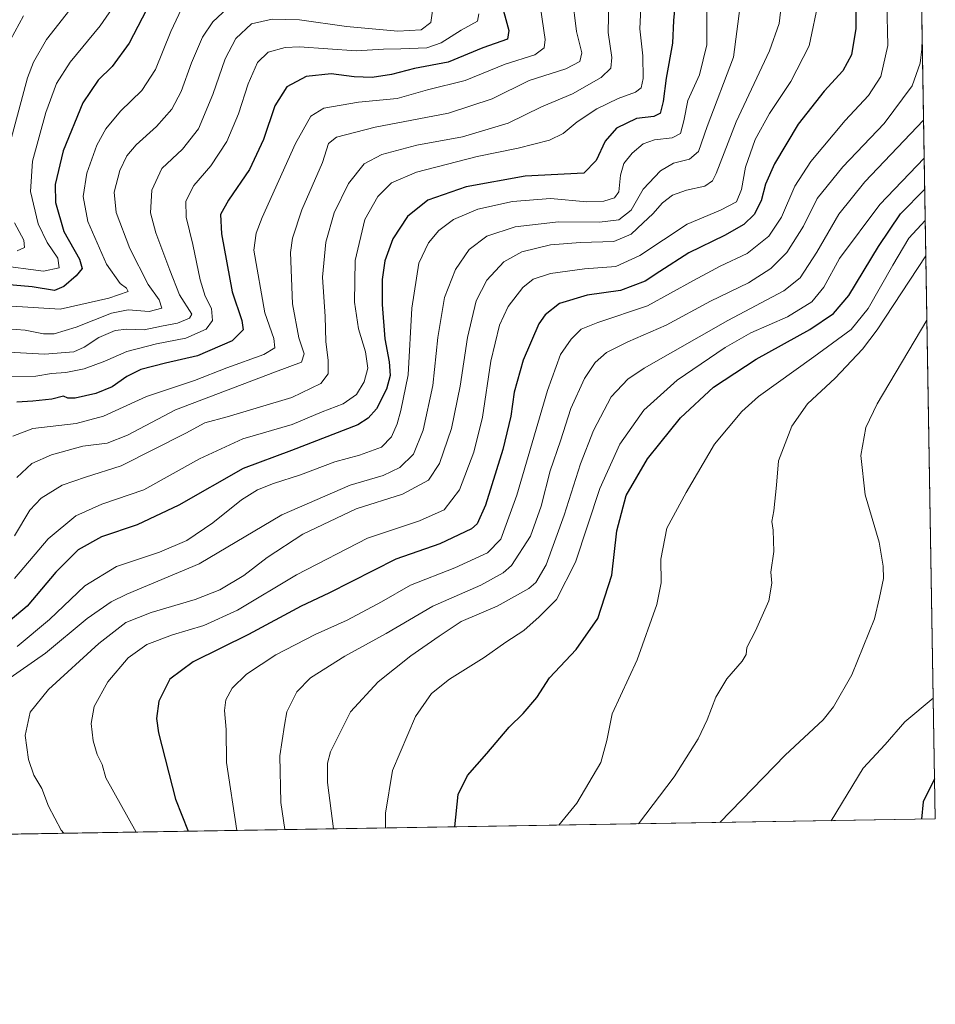
# Model space of a CAD drawing. Units: metres. Extents: x 610039 to 613464, y 4780217 to 4782586.
# Drawn here: x 613189 to 613464, y 4780217 to 4780512 of the extents above; entities that cross this region are included whole.
import ezdxf

# ---------------------------------------------------------------- set-up
doc = ezdxf.new("R2010")
doc.units = ezdxf.units.M
doc.header["$MEASUREMENT"] = 0
for name, color, linetype, lineweight in [('Arbolado forestal CxS', 92, 'Continuous', 0), ('Comarca CxS', 21, 'Continuous', 0), ('Comunidad Autónoma CxS', 142, 'Continuous', 0), ('Curva de nivel maestra', 30, 'Continuous', 30), ('Curva de nivel normal', 30, 'Continuous', 0), ('Entidad de ámbito territorial CxS', 92, 'Continuous', 0), ('Espacio natural protegido CxS', 121, 'Continuous', 0), ('Municipio CxS', 4, 'Continuous', 0), ('Provincia CxS', 1, 'Continuous', 0)]:
    doc.layers.add(name, color=color, linetype=linetype, lineweight=lineweight)

# ---------------------------------------------------------------- blocks, each defined once
blk = doc.blocks.new('*U4')
at = {"layer": 'Arbolado forestal CxS', "color": 92, "linetype": 'Continuous', "lineweight": 0}
blk.add_polyline3d([(613452.3068000004, 4780956.069700001, 227.6597000000038), (613463.7199999997, 4780272.699999999, 375.7866000000067), (612905.3718999998, 4780263.537799999, 203.8159000000014)], dxfattribs=at)

msp = doc.modelspace()

# ---------------------------------------------------------------- linework, layer by layer
at = {"layer": 'Arbolado forestal CxS', "color": 92, "linetype": 'Continuous', "lineweight": 0, "extrusion": (-0.004189033429542106, 0.2508186063010852, 0.9680250403435375), "elevation": 1196775.28716086, "flags": 128}
msp.add_lwpolyline([(-693204.5128535413, -4617303.272578534), (-693204.5128535413, -4616767.416573811)], dxfattribs=at)
at = {"layer": 'Arbolado forestal CxS', "color": 92, "linetype": 'Continuous', "lineweight": 0, "extrusion": (-0.2942778529769975, -0.00482894549931458, 0.9557077097798329), "elevation": -203253.3205901913, "flags": 128}
msp.add_lwpolyline([(-4769563.97232037, 661281.0030158812), (-4769563.97232037, 660696.6996115261)], dxfattribs=at)
at = {"layer": 'Comarca CxS', "color": 21, "linetype": 'Continuous', "lineweight": 0, "flags": 128}
msp.add_lwpolyline([(610717.0830036048, 4780227.629440012), (610076.6300008458, 4780217.119982166), (610039.1100008482, 4782530.669982142), (613405.2238110946, 4782585.953897452), (613405.3795476613, 4782585.956440496), (613425.0800008733, 4782586.27998214), (613463.720000873, 4780272.699982163), (610717.1008077945, 4780227.629756585)], close=True, dxfattribs=at)
at = {"layer": 'Comunidad Autónoma CxS', "color": 142, "linetype": 'Continuous', "lineweight": 0, "flags": 128}
msp.add_lwpolyline([(610717.0830036048, 4780227.629440012), (610076.6300008458, 4780217.119982166), (610039.1100008482, 4782530.669982142), (613405.2238110946, 4782585.953897452), (613405.3795476613, 4782585.956440496), (613425.0800008733, 4782586.27998214), (613463.720000873, 4780272.699982163), (610717.1008077945, 4780227.629756585)], close=True, dxfattribs=at)
at = {"layer": 'Curva de nivel maestra', "color": 30, "linetype": 'Continuous', "lineweight": 30, "flags": 128}
for points, elevation in [([(613439.8300000001, 4780520.3301), (613439.8700000001, 4780509.7301), (613438.6100000005, 4780501.9001), (613436.0199999996, 4780497.050100001), (613430.3600000005, 4780490.950099999), (613422.6399999997, 4780481.0701), (613415.4699999997, 4780469.190099999), (613412.8200000003, 4780463.090100001), (613411.5499999998, 4780458.0801), (613409.4199999999, 4780454.040100001), (613406.2800000003, 4780451.0101), (613400.4800000006, 4780447.690099999), (613389.7999999998, 4780442.520099999), (613381.1550000003, 4780436.928200001), (613376.6900000004, 4780434.040100001), (613369.3600000005, 4780431.1501), (613359.3600000005, 4780429.790100001), (613351.0199999996, 4780427.300100001), (613346.75, 4780423.880100001), (613344.8600000005, 4780421.2501), (613340.0999999996, 4780410.3201), (613337.4100000003, 4780400.700099999), (613336.4699999997, 4780393.550100001), (613334, 4780383.5001), (613328.8099999996, 4780366.8301), (613326.3099999996, 4780361.2401), (613324.6799999997, 4780359.7301), (613315.1699999999, 4780355.2401), (613301.9199999999, 4780350.620100001), (613281.8600000005, 4780340.440099999), (613273.5899999999, 4780336.4901), (613257.7800000003, 4780328.030099999), (613241.1500000004, 4780319.840100001), (613234.2300000006, 4780314.590100001), (613230.9199999999, 4780308.0601), (613230.2000000002, 4780302.860099999), (613230.7800000003, 4780298.5101), (613235.9100000003, 4780278.670100001), (613239.6623000001, 4780269.023600001)], 325), ([(613228.5199999996, 4780517.920100001), (613222, 4780505.360099999), (613216.8600000005, 4780498.380100001), (613212.7000000002, 4780494.300100001), (613208.1399999997, 4780487.440099999), (613202.25, 4780473.120100001), (613199.8499999996, 4780462.970100001), (613199.9100000003, 4780457.5601), (613202.3899999997, 4780448.850099999), (613207.0800000001, 4780440.640100001), (613207.8700000001, 4780437.7601), (613206.1500000004, 4780435.5801), (613202.4199999999, 4780432.350099999), (613199.5999999996, 4780431.2301), (613192.8700000001, 4780432.3201), (613173.3700000001, 4780434.0001)], 250), ([(613385.7999999998, 4780518.540100001), (613385.2599999999, 4780512.1601), (613384.9400000004, 4780505.420100001), (613383.0099999999, 4780494.890100001), (613382.1200000001, 4780487.860099999), (613381.2000000002, 4780484.3301), (613381.1550000003, 4780484.307600001), (613379.3399999999, 4780483.4001), (613374.1100000005, 4780482.800100001), (613368.0899999999, 4780479.880100001), (613364.7400000002, 4780475.960100001), (613362.0700000003, 4780470.2301), (613358.2800000003, 4780466.380100001), (613340.7699999996, 4780465.450099999), (613323.0199999996, 4780462.300100001), (613311.5599999996, 4780458.3101), (613305.4900000002, 4780453.4001), (613301.0999999996, 4780446.720100001), (613298.6900000004, 4780440.140100001), (613297.8200000003, 4780434.5101), (613297.8200000003, 4780427.0001), (613298.6299999999, 4780416.7501), (613299.9600000001, 4780409.800100001), (613300.2800000003, 4780405.7501), (613299.1799999997, 4780401.590100001), (613296.1299999999, 4780395.7301), (613293.6799999997, 4780392.9101), (613290.5800000001, 4780390.870100001), (613270.6600000003, 4780383.190099999), (613256.1399999997, 4780377.840100001), (613236.8899999997, 4780366.770099999), (613224.3700000001, 4780360.960100001), (613213.6900000004, 4780357.360099999), (613206.6699999999, 4780353.420100001), (613200.0300000003, 4780346.720100001), (613191.3700000001, 4780336.520099999), (613184.3700000001, 4780330.630100001)], 300), ([(613333.2400000002, 4780518.780099999), (613335.8099999996, 4780509.1501), (613335.4600000001, 4780506.5801), (613328, 4780503.970100001), (613317.6500000004, 4780499.6601), (613307.5099999999, 4780497.8201), (613300.6900000004, 4780496.0101), (613294.8899999997, 4780495.100099999), (613289.4800000006, 4780495.2601), (613282.5700000003, 4780496.190099999), (613275.0700000003, 4780495.420100001), (613269.2400000002, 4780492.2301), (613265.7100000001, 4780486.590100001), (613262.2400000002, 4780476.530099999), (613258.0599999996, 4780467.4801), (613251.8099999996, 4780458.290100001), (613249.4199999999, 4780454.020099999), (613249.7199999997, 4780448.1601), (613252.9000000004, 4780430.770099999), (613255.8200000003, 4780422.2301), (613256.2100000001, 4780419.450099999), (613252.8700000001, 4780416.100099999), (613242.4600000001, 4780411.6501), (613232.8899999997, 4780409.4001), (613225.5199999996, 4780407.460100001), (613221.2999999998, 4780405.4301), (613216.8499999996, 4780402.290100001), (613212.0300000003, 4780400.3101), (613205.8499999996, 4780398.880100001), (613203.6299999999, 4780398.9001), (613202.2800000003, 4780399.4901), (613198.7800000003, 4780398.5801), (613193.1399999997, 4780397.960100001), (613188.3200000003, 4780397.7301)], 275), ([(613319.6138000004, 4780270.3355), (613320.6699999999, 4780280.040100001), (613323.4199999999, 4780285.780099999), (613329.2800000003, 4780292.370100001), (613335.9500000002, 4780300.190099999), (613340.1200000001, 4780304.3201), (613344.2199999997, 4780309.1801), (613348.0199999996, 4780315.050100001), (613356.0199999996, 4780323.550100001), (613362.4900000002, 4780332.8301), (613366.75, 4780345.840100001), (613368.2599999999, 4780359.120100001), (613371.0599999996, 4780369.720100001), (613377.4600000001, 4780380.6801), (613381.1550000003, 4780385.296), (613387.29, 4780392.960100001), (613397.1699999999, 4780402.170100001), (613410.0199999996, 4780410.590100001), (613426.0800000001, 4780419.5001), (613433.1900000004, 4780424.3201), (613437.75, 4780429.6501), (613446.6799999997, 4780444.440099999), (613453.3200000003, 4780454.1801), (613460.5647, 4780461.626300001)], 350), ([(613463.5182999996, 4780284.779800001), (613460.0599999996, 4780277.840100001), (613459.6009999998, 4780272.6326)], 375), ([(613459.6009999998, 4780272.6326), (613459.6009999998, 4780272.632400001)], 375), ([(613239.6623000001, 4780269.023600001), (613239.6623999998, 4780269.0233)], 325), ([(613319.6138000004, 4780270.335300001), (613319.6138000004, 4780270.3355)], 350)]:
    msp.add_lwpolyline(points, dxfattribs=dict(at, elevation=elevation))
at = {"layer": 'Curva de nivel normal', "color": 30, "linetype": 'Continuous', "lineweight": 0, "flags": 128}
for points, elevation in [([(613187.0800000001, 4780387.5), (613193.0599999996, 4780389.77), (613206.0599999996, 4780391.279999999), (613214.3099999996, 4780393.460000001), (613227.2100000001, 4780399.430000001), (613241.5999999996, 4780404.199999999), (613251.25, 4780408.050000001), (613262.4199999999, 4780412.02), (613265.6799999997, 4780413.960000001), (613265.3399999999, 4780416.83), (613262.6900000004, 4780424.5), (613259.4199999999, 4780443.310000001), (613260.0800000001, 4780448.359999999), (613261.8600000005, 4780453.08), (613271.9000000004, 4780475.310000001), (613276.4400000004, 4780483.5), (613280.3200000003, 4780485.84), (613290.7699999996, 4780487.640000001), (613302.3499999996, 4780488.800000001), (613311.4400000004, 4780491.33), (613322.7800000003, 4780494.130000001), (613334.7199999997, 4780499.09), (613343.6299999999, 4780501.850000001), (613346.4100000003, 4780503.970000001), (613346.75, 4780506.5), (613344.8399999999, 4780519.449999999)], 280), ([(613188.2800000003, 4780375.130000001), (613192.8399999999, 4780379.32), (613198.6900000004, 4780381.960000001), (613208.1299999999, 4780384.470000001), (613215.4299999997, 4780385.449999999), (613221.4800000006, 4780387.810000001), (613235.9299999997, 4780395.439999999), (613265.8799999999, 4780406.800000001), (613273.7100000001, 4780409.699999999), (613274.4299999997, 4780412.16), (613272.8700000001, 4780416.970000001), (613270.9600000001, 4780427.199999999), (613270.3600000005, 4780442.550000001), (613270.9900000002, 4780446.939999999), (613273.8200000003, 4780455.380000001), (613279.9199999999, 4780469.550000001), (613281.7199999997, 4780475.32), (613284.2000000002, 4780477.140000001), (613295.7599999999, 4780480.180000001), (613317.7100000001, 4780484.390000001), (613330.8399999999, 4780488.680000001), (613341.9600000001, 4780494.16), (613352.9600000001, 4780497.65), (613357.0899999999, 4780499.83), (613357.7300000006, 4780502.5), (613356.1799999997, 4780508.92), (613354.8300000001, 4780519.560000001)], 285), ([(613418.0099999999, 4780520.779999999), (613416.8799999999, 4780511.24), (613413.9800000006, 4780503.119999999), (613403.9699999997, 4780481.74), (613398, 4780466.27), (613396.9100000003, 4780464.100000001), (613394.5800000001, 4780462.5), (613389.1299999999, 4780461.279999999), (613384.8899999997, 4780459.789999999), (613381.8700000001, 4780457.51), (613379.04, 4780454.16), (613376.0999999996, 4780451.5), (613372.5599999996, 4780448.100000001), (613367.3399999999, 4780445.890000001), (613357.3600000005, 4780445.609999999), (613348.3600000005, 4780444.939999999), (613339.6900000004, 4780442.84), (613334.3600000005, 4780439.82), (613329.25, 4780434.26), (613326.04, 4780428.100000001), (613323.4199999999, 4780417.060000001), (613321.2699999996, 4780402.5), (613318.6200000001, 4780389.83), (613315.04, 4780379.289999999), (613311.75, 4780374.32), (613303.9400000004, 4780370.09), (613290.0999999996, 4780365.720000001), (613274.0800000001, 4780358.15), (613263.3799999999, 4780351.17), (613256.3700000001, 4780345.699999999), (613249.2100000001, 4780341.430000001), (613241.75, 4780338.5), (613228.5800000001, 4780334.67), (613220.9800000006, 4780331.59), (613212.9400000004, 4780325.359999999), (613197.7599999999, 4780311.52), (613192.3399999999, 4780304.76), (613190.8200000003, 4780297.77), (613191.8399999999, 4780290.51), (613193.4000000004, 4780285.84), (613195.7699999996, 4780281.84), (613197.7699999996, 4780276.51), (613201.5999999996, 4780269.390000001), (613202.4123999998, 4780268.4121)], 315), ([(613238.5099999999, 4780517.390000001), (613234.5199999996, 4780508.880000001), (613229.8499999996, 4780497.460000001), (613225.8200000003, 4780491.199999999), (613219.3700000001, 4780485.02), (613215.0099999999, 4780479.67), (613212.2999999998, 4780474.75), (613209.3499999996, 4780466.380000001), (613208.25, 4780459.380000001), (613209.6500000004, 4780451.9), (613215.2199999997, 4780439.050000001), (613219.2999999998, 4780433.32), (613221.1500000004, 4780431.850000001), (613221.7000000002, 4780430.939999999), (613215.9299999997, 4780428.939999999), (613201.3200000003, 4780425.550000001), (613176.9199999999, 4780427.140000001)], 255), ([(613182.54, 4780438.779999999), (613196.2800000003, 4780437.039999999), (613201, 4780438.039999999), (613200.6299999999, 4780440.91), (613197.3600000005, 4780445.619999999), (613194.6699999999, 4780451.230000001), (613192.3600000005, 4780460.850000001), (613193, 4780469.939999999), (613197, 4780484.619999999), (613200.1799999997, 4780493.32), (613204.2800000003, 4780499.67), (613213.29, 4780510.529999999), (613218.6600000003, 4780518.49)], 245), ([(613184.04, 4780412.779999999), (613196.5899999999, 4780412.119999999), (613205.4199999999, 4780412.800000001), (613208.4800000006, 4780414.189999999), (613212.9000000004, 4780417.08), (613217.8399999999, 4780419.210000001), (613221.3200000003, 4780419.65), (613226.5199999996, 4780419.439999999), (613231.6500000004, 4780420.529999999), (613236.5199999996, 4780421.42), (613240.1200000001, 4780422.92), (613240.7800000003, 4780424.109999999), (613237.04, 4780429.939999999), (613234.1600000003, 4780437.32), (613229.9800000006, 4780448.52), (613228.4299999997, 4780454.529999999), (613228.7999999998, 4780461.279999999), (613231.8399999999, 4780467.779999999), (613237.9500000002, 4780473.630000001), (613242.7599999999, 4780479.680000001), (613247.0999999996, 4780489.960000001), (613250.7599999999, 4780500.65), (613254, 4780506.789999999), (613258.7000000002, 4780511.140000001), (613264.8300000001, 4780512.619999999), (613273.04, 4780512.380000001), (613287.1900000004, 4780510.4), (613302.5800000001, 4780509.02), (613309.5899999999, 4780509.33), (613312.4699999997, 4780511.560000001), (613313.2599999999, 4780517.310000001)], 265), ([(613185.0099999999, 4780314.140000001), (613196.8600000005, 4780322.390000001), (613209.4100000003, 4780332.810000001), (613216.6200000001, 4780337.869999999), (613221.29, 4780340.109999999), (613242.9699999997, 4780349.24), (613267.7599999999, 4780363.880000001), (613288.29, 4780372.859999999), (613298.1100000005, 4780375.74), (613303.1900000004, 4780378.130000001), (613307.2800000003, 4780382.16), (613310.1699999999, 4780389.300000001), (613313.0700000003, 4780402.66), (613314.5800000001, 4780417.119999999), (613316.54, 4780429.119999999), (613319.8600000005, 4780437.5), (613323.9900000002, 4780443.460000001), (613329.2199999997, 4780447.480000001), (613337.6900000004, 4780450.300000001), (613350.6900000004, 4780451.779999999), (613363.0599999996, 4780451.680000001), (613368.8300000001, 4780452.350000001), (613372.54, 4780455.279999999), (613376.1500000004, 4780461.600000001), (613381.3399999999, 4780467.100000001), (613385.2300000006, 4780469.350000001), (613390.0199999996, 4780470.560000001), (613392.7599999999, 4780472.92), (613395.2999999998, 4780480.41), (613403.2400000002, 4780501.16), (613405.2400000002, 4780516.550000001)], 310), ([(613206.3799999999, 4780518.15), (613197.1600000003, 4780506.49), (613193.2599999999, 4780499.66), (613191.5499999998, 4780494.949999999), (613186.3300000001, 4780475.59)], 240), ([(613365.79, 4780518.300000001), (613365.6399999997, 4780508.550000001), (613366.6900000004, 4780501.060000001), (613366.4699999997, 4780497.84), (613363.5700000003, 4780495.119999999), (613354.8899999997, 4780490.17), (613345.6200000001, 4780486.289999999), (613335.6799999997, 4780481.41), (613321.9000000004, 4780477.279999999), (613308.2599999999, 4780474.76), (613297.7800000003, 4780472.02), (613292.4299999997, 4780469.16), (613287.7699999996, 4780463.24), (613283.5099999999, 4780454.49), (613280.9199999999, 4780445.65), (613279.9900000002, 4780435.24), (613280.7300000006, 4780423.380000001), (613280.9900000002, 4780415.880000001), (613281.6799999997, 4780410.16), (613281.6799999997, 4780406.16), (613279.4600000001, 4780403.300000001), (613270.7599999999, 4780399.130000001), (613251.3700000001, 4780393.27), (613244.7000000002, 4780391.480000001), (613239.0300000003, 4780388.460000001), (613219.5999999996, 4780378.59), (613208.8600000005, 4780375.26), (613201.8600000005, 4780372.77), (613195.5999999996, 4780368.930000001), (613192.1600000003, 4780365.289999999), (613187.5899999999, 4780357.58)], 290), ([(613375.5599999996, 4780518.140000001), (613375.0999999996, 4780509.67), (613376.0199999996, 4780501.58), (613376.1100000005, 4780494.77), (613375.54, 4780491.99), (613373.8399999999, 4780490.67), (613368.6100000005, 4780488.810000001), (613362.2699999996, 4780485.699999999), (613356.3499999996, 4780481.83), (613352.1399999997, 4780478.289999999), (613348.0199999996, 4780476.300000001), (613338.6799999997, 4780473.890000001), (613326.3600000005, 4780471.430000001), (613308.1500000004, 4780466.680000001), (613300.7000000002, 4780463.460000001), (613296.5800000001, 4780459.380000001), (613292.7100000001, 4780452.529999999), (613289.7199999997, 4780440.199999999), (613289.54, 4780427.699999999), (613290.8099999996, 4780419.689999999), (613292.8600000005, 4780412.810000001), (613293.5999999996, 4780407.91), (613292.5099999999, 4780403.83), (613290.1200000001, 4780400.039999999), (613286.1799999997, 4780397.199999999), (613279.8899999997, 4780394.77), (613270.9199999999, 4780391.02), (613256.0300000003, 4780386.67), (613243.1100000005, 4780380.74), (613226.3499999996, 4780371.390000001), (613213.7800000003, 4780367.100000001), (613206.0300000003, 4780363.59), (613197.7000000002, 4780356.75), (613187.6399999997, 4780344.789999999)], 295), ([(613224.0856, 4780268.7678), (613215.04, 4780285), (613213.8799999999, 4780289.08), (613212.4199999999, 4780292.07), (613211.1600000003, 4780296.140000001), (613210.6399999997, 4780301.350000001), (613211.5199999996, 4780306.470000001), (613215.5599999996, 4780313.84), (613221.7400000002, 4780321.050000001), (613227.2800000003, 4780325.029999999), (613235.0300000003, 4780327.970000001), (613244.3700000001, 4780330.720000001), (613254.4800000006, 4780335.279999999), (613272.1399999997, 4780345.92), (613293.4699999997, 4780356.91), (613309.0199999996, 4780362.09), (613316.4100000003, 4780365.4), (613321.0800000001, 4780371.369999999), (613325.3200000003, 4780382.680000001), (613327.9100000003, 4780393.24), (613330.4900000002, 4780410.02), (613333.0800000001, 4780420.83), (613335.6500000004, 4780426.350000001), (613340.0700000003, 4780432.060000001), (613343.0999999996, 4780434.630000001), (613348.3499999996, 4780436.289999999), (613358.5099999999, 4780437.65), (613367.9299999997, 4780438.4), (613375.1100000005, 4780441.74), (613389.2699999996, 4780451.130000001), (613399.2999999998, 4780455.27), (613404.0800000001, 4780457.800000001), (613405.5999999996, 4780461.439999999), (613406.79, 4780468.140000001), (613409.7199999997, 4780476.449999999), (613414.0300000003, 4780484.32), (613420.3600000005, 4780493.83), (613425.9199999999, 4780504.58), (613428.7599999999, 4780518.5)], 320), ([(613449.2300000006, 4780517.49), (613449.4699999997, 4780504.640000001), (613447.4000000004, 4780495.4), (613443.6699999999, 4780489.640000001), (613436.6699999999, 4780482.189999999), (613426.4199999999, 4780469.930000001), (613421.6399999997, 4780462.52), (613417.5599999996, 4780453.16), (613413.8099999996, 4780447.5), (613407.3099999996, 4780442.26), (613399.1900000004, 4780438.460000001), (613391.25, 4780434.24), (613377.4699999997, 4780426.609999999), (613362.5499999998, 4780421.640000001), (613357.5, 4780419.560000001), (613354.5599999996, 4780416.619999999), (613351.3099999996, 4780412.029999999), (613347.3899999997, 4780401.16), (613338.2199999997, 4780369.83), (613333.4299999997, 4780356.66), (613329.4600000001, 4780352.52), (613319.6900000004, 4780348), (613306.3600000005, 4780342.82), (613297.7000000002, 4780337.859999999), (613287.4000000004, 4780332.350000001), (613277.7800000003, 4780327.99), (613265.9299999997, 4780321.960000001), (613257.2199999997, 4780316.17), (613252.8700000001, 4780311.9), (613250.9400000004, 4780308.41), (613250.5700000003, 4780305.230000001), (613251.0800000001, 4780299.5), (613251.1699999999, 4780289.640000001), (613254.2758999999, 4780269.2632)], 330), ([(613251.4600000001, 4780515.890000001), (613247.04, 4780511.82), (613244, 4780507.16), (613240.6900000004, 4780499.5), (613237.54, 4780490.83), (613234.7400000002, 4780485.619999999), (613230.1699999999, 4780480.380000001), (613224.0800000001, 4780474.890000001), (613221.2599999999, 4780471.560000001), (613219.1900000004, 4780467.220000001), (613217.4600000001, 4780460.710000001), (613218.1200000001, 4780454.550000001), (613222.2000000002, 4780443.76), (613227.6799999997, 4780432.949999999), (613230.9600000001, 4780428.4), (613231.7800000003, 4780425.939999999), (613228.0300000003, 4780424.930000001), (613221.7000000002, 4780425.369999999), (613216.7000000002, 4780424.350000001), (613206.0599999996, 4780420.17), (613199.4900000002, 4780418.25), (613196.3399999999, 4780418.24), (613190.79, 4780419.350000001), (613179.8899999997, 4780420.08)], 260), ([(613190.2800000003, 4780513.59), (613186.4000000004, 4780506.350000001)], 235), ([(613186.6600000003, 4780405.430000001), (613194.0300000003, 4780405.539999999), (613198.7000000002, 4780406.27), (613202.9900000002, 4780406.619999999), (613208.5099999999, 4780407.74), (613214.6500000004, 4780410), (613221.2999999998, 4780412.9), (613230.2100000001, 4780415.210000001), (613239, 4780416.92), (613245.0599999996, 4780419.619999999), (613246.9900000002, 4780422.16), (613246.7000000002, 4780425.800000001), (613244.8099999996, 4780429.529999999), (613243.3200000003, 4780434.4), (613241.0499999998, 4780444.980000001), (613239.0700000003, 4780453.180000001), (613238.9500000002, 4780457.949999999), (613241.3399999999, 4780462.720000001), (613246.5199999996, 4780468.619999999), (613251.3200000003, 4780475.92), (613254.7699999996, 4780484.16), (613257.6799999997, 4780493.220000001), (613260.5199999996, 4780499.539999999), (613263.7000000002, 4780502.680000001), (613268.7599999999, 4780504.09), (613273.0300000003, 4780504.300000001), (613290.0199999996, 4780503.060000001), (613298.2999999998, 4780503.600000001), (613303.4500000002, 4780503.630000001), (613311.2999999998, 4780504.02), (613315.5300000003, 4780505.470000001), (613321.5, 4780509.310000001), (613326.4600000001, 4780511.930000001), (613326.8300000001, 4780514.140000001)], 270), ([(613188.4400000004, 4780324.449999999), (613198.1100000005, 4780332.51), (613208.6799999997, 4780342.59), (613218.1500000004, 4780348.390000001), (613231.1100000005, 4780352.730000001), (613239.3300000001, 4780356.230000001), (613247.1100000005, 4780361.560000001), (613255.6399999997, 4780368.4), (613260.4600000001, 4780371.439999999), (613265.3099999996, 4780373.34), (613273.3600000005, 4780375.890000001), (613283.6900000004, 4780379.789999999), (613291.0199999996, 4780381.810000001), (613297.6900000004, 4780384.199999999), (613300.6900000004, 4780387.310000001), (613302.4000000004, 4780391.24), (613303.4400000004, 4780395.199999999), (613305.6799999997, 4780405.880000001), (613306.7100000001, 4780425.890000001), (613308.8099999996, 4780439.4), (613311.75, 4780445.539999999), (613314.8700000001, 4780449.189999999), (613319.2199999997, 4780452.480000001), (613326.5099999999, 4780455.630000001), (613336.9000000004, 4780457.84), (613348.3399999999, 4780458.74), (613359.2199999997, 4780457.789999999), (613364.3600000005, 4780457.960000001), (613367.4800000006, 4780458.960000001), (613368.8200000003, 4780460.800000001), (613369.3399999999, 4780465.779999999), (613370.3300000001, 4780469.24), (613372.8600000005, 4780472.4), (613376.1500000004, 4780475.17), (613379.4900000002, 4780476.430000001), (613384.8600000005, 4780477.01), (613387.2999999998, 4780478.310000001), (613388.3600000005, 4780482.050000001), (613389.5099999999, 4780488.220000001), (613392.9699999997, 4780495.850000001), (613395.2599999999, 4780504.83), (613395.2000000002, 4780515.930000001)], 305), ([(613459.8140000004, 4780506.574300001), (613459.6699999999, 4780503.59), (613459.2100000001, 4780499.380000001), (613456.8200000003, 4780492.58), (613448.4000000004, 4780481.26), (613435.9800000006, 4780468.300000001), (613428.2999999998, 4780458.82), (613424.2199999997, 4780450.49), (613419.2100000001, 4780442.609999999), (613414.4000000004, 4780437.77), (613407.6900000004, 4780433.51), (613396.3600000005, 4780427.970000001), (613382.9800000006, 4780420.76), (613371.5099999999, 4780415.82), (613365.1399999997, 4780412.600000001), (613361.7000000002, 4780409.619999999), (613358.4800000006, 4780404.83), (613354.4600000001, 4780395.83), (613351.2999999998, 4780386.16), (613348.2199999997, 4780377.16), (613345.54, 4780366.5), (613342.3399999999, 4780357.5), (613336.6900000004, 4780348.699999999), (613334.1500000004, 4780346.49), (613327.4400000004, 4780342.869999999), (613313.0199999996, 4780336.52), (613299.0099999999, 4780328.279999999), (613286.6399999997, 4780321.52), (613276.3300000001, 4780314.99), (613272.2400000002, 4780310.880000001), (613269.3200000003, 4780304.84), (613268.6100000005, 4780300.84), (613267.1699999999, 4780291.67), (613267.4900000002, 4780277.600000001), (613268.7191000005, 4780269.500200001)], 335), ([(613283.2335000001, 4780269.738399999), (613281.4199999999, 4780283.67), (613281.4800000006, 4780289.460000001), (613282.3399999999, 4780292.84), (613288.4100000003, 4780304.84), (613296.6699999999, 4780313.859999999), (613306.4600000001, 4780321.59), (613314.9500000002, 4780327.529999999), (613321.5300000003, 4780331.930000001), (613332.3200000003, 4780336.529999999), (613341.8600000005, 4780341.789999999), (613343.8899999997, 4780343.619999999), (613347.0499999998, 4780348.939999999), (613352.4600000001, 4780363.800000001), (613357.3200000003, 4780379.24), (613361.1799999997, 4780389.210000001), (613366.5599999996, 4780399.33), (613371.4800000006, 4780404.600000001), (613376.3799999999, 4780407.930000001), (613401.4800000006, 4780422.210000001), (613418.2599999999, 4780431.07), (613423.2300000006, 4780435.039999999), (613428.1799999997, 4780442.680000001), (613434.8200000003, 4780454.060000001), (613442.5700000003, 4780463.75), (613460.2204999998, 4780482.2325)], 340), ([(613460.4095999999, 4780470.912699999), (613447.0599999996, 4780456.949999999), (613434.9900000002, 4780440.83), (613430.2999999998, 4780432.16), (613426.6799999997, 4780427.779999999), (613419.4500000002, 4780423.32), (613408.4500000002, 4780418.480000001), (613400.7400000002, 4780414.119999999), (613386.3600000005, 4780404.300000001), (613376.2999999998, 4780395.310000001), (613369.0999999996, 4780385.119999999), (613363.1699999999, 4780371.84), (613355.8700000001, 4780349.74), (613350.1799999997, 4780338.52), (613344.9600000001, 4780333.359999999), (613340.3799999999, 4780329.220000001), (613334.9600000001, 4780325.699999999), (613328.4199999999, 4780321.17), (613318.0499999998, 4780314.630000001), (613312.6500000004, 4780310.32), (613307.8700000001, 4780303.430000001), (613300.9299999997, 4780287.230000001), (613298.8399999999, 4780274.460000001), (613298.8822999997, 4780269.995200001)], 345), ([(613187.6600000003, 4780451.470000001), (613190.4199999999, 4780446.34), (613190.6399999997, 4780444.050000001), (613188.4199999999, 4780443.109999999)], 240), ([(613350.8228000002, 4780270.8475), (613356.2699999996, 4780277.470000001), (613363.4600000001, 4780289.689999999), (613365.2100000001, 4780296.189999999), (613366.8600000005, 4780304.24), (613374.3200000003, 4780320.390000001), (613380.2000000002, 4780337.029999999), (613381.4699999997, 4780343.539999999), (613381.4400000004, 4780350.630000001), (613383.2199999997, 4780359.880000001), (613388.9699999997, 4780370.619999999), (613397.5199999996, 4780385.100000001), (613405.6600000003, 4780394.859999999), (613410.6600000003, 4780399.439999999), (613427.3200000003, 4780411.300000001), (613438.4500000002, 4780419.529999999), (613443.5899999999, 4780425.800000001), (613451, 4780438.800000001), (613455.8200000003, 4780446.880000001), (613460.7226, 4780452.171800001)], 355), ([(613460.8992, 4780441.5954), (613446.2999999998, 4780419.430000001), (613441.9299999997, 4780413.630000001), (613433.6799999997, 4780404.92), (613425.4000000004, 4780397.24), (613420.7199999997, 4780390.529999999), (613416.7199999997, 4780380.140000001), (613416.0700000003, 4780372.789999999), (613415.2699999996, 4780365.109999999), (613414.6900000004, 4780361.9), (613415.1100000005, 4780359.289999999), (613415.3200000003, 4780352.92), (613414.3600000005, 4780346.680000001), (613414.6799999997, 4780343.41), (613413.8300000001, 4780338.130000001), (613409.79, 4780329.08), (613407.2100000001, 4780324.17), (613407, 4780322.039999999), (613405.7699999996, 4780320.039999999), (613401.2000000002, 4780314.720000001), (613397.8700000001, 4780309.26), (613395.3399999999, 4780302.439999999), (613392.6500000004, 4780296.77), (613385.3899999997, 4780285.350000001), (613374.7511, 4780271.2401)], 360), ([(613461.2214000003, 4780422.3038), (613446.2699999996, 4780397.16), (613442.9299999997, 4780390.07), (613441.3799999999, 4780381.680000001), (613442.6900000004, 4780369.880000001), (613446.9299999997, 4780355.680000001), (613448.1100000005, 4780348.480000001), (613448.1799999997, 4780344.859999999), (613447.0199999996, 4780339.140000001), (613445.4500000002, 4780332.699999999), (613438.7199999997, 4780315.960000001), (613433.1900000004, 4780306.289999999), (613430.0599999996, 4780302.41), (613418.7000000002, 4780291.869999999), (613399.0608000001, 4780271.639000001)], 365), ([(613432.5220999997, 4780272.188100001), (613442.1200000001, 4780287.939999999), (613448.6799999997, 4780295.02), (613454.5999999996, 4780301.869999999), (613463.1155000003, 4780308.8948)], 370)]:
    msp.add_lwpolyline(points, dxfattribs=dict(at, elevation=elevation))
at = {"layer": 'Entidad de ámbito territorial CxS', "color": 92, "linetype": 'Continuous', "lineweight": 0, "flags": 128}
msp.add_lwpolyline([(613425.0800008733, 4782586.27998214), (613463.720000873, 4780272.699982163), (610717.1008077945, 4780227.629756585)], dxfattribs=at)
at = {"layer": 'Espacio natural protegido CxS', "color": 121, "linetype": 'Continuous', "lineweight": 0, "flags": 128}
msp.add_lwpolyline([(613425.0800008733, 4782586.27998214), (613463.720000873, 4780272.699982163), (610717.1008077945, 4780227.629756585)], dxfattribs=at)
msp.add_lwpolyline([(613425.0800008733, 4782586.27998214), (613463.720000873, 4780272.699982163), (610717.1008077945, 4780227.629756585)], dxfattribs=at)
at = {"layer": 'Municipio CxS', "color": 4, "linetype": 'Continuous', "lineweight": 0, "flags": 128}
msp.add_lwpolyline([(613425.0800008733, 4782586.27998214), (613463.720000873, 4780272.699982163), (610717.1008077945, 4780227.629756585)], dxfattribs=at)
at = {"layer": 'Provincia CxS', "color": 1, "linetype": 'Continuous', "lineweight": 0, "flags": 128}
msp.add_lwpolyline([(610717.0830036048, 4780227.629440012), (610076.6300008458, 4780217.119982166), (610039.1100008482, 4782530.669982142), (613405.2238110946, 4782585.953897452), (613405.3795476613, 4782585.956440496), (613425.0800008733, 4782586.27998214), (613463.720000873, 4780272.699982163), (610717.1008077945, 4780227.629756585)], close=True, dxfattribs=at)

# ---------------------------------------------------------------- block references
at = {"layer": 'Arbolado forestal CxS', "color": 92, "linetype": 'Continuous', "lineweight": 0}
msp.add_blockref('*U4', (0, 0), dxfattribs=at)

doc.saveas('drawing.dxf')
